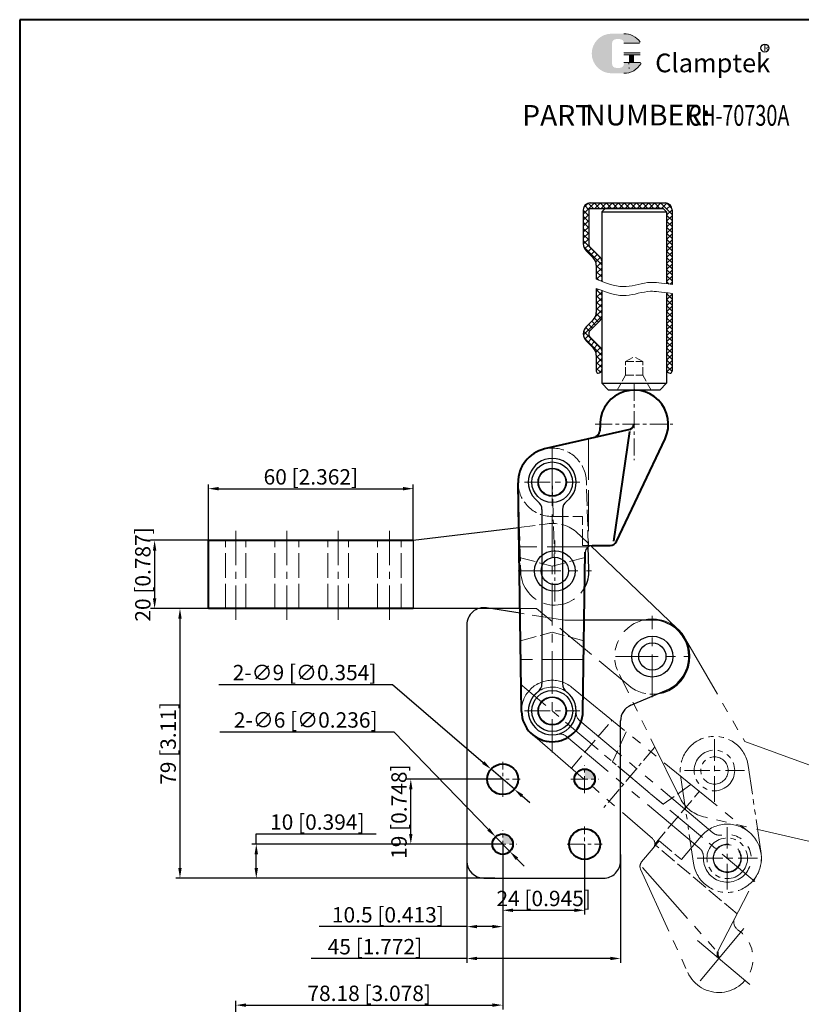
# Model space of a CAD drawing. Units: inches. Extents: x 844 to 1194, y -841 to -396.
# Drawn here: x 844 to 1073, y -685 to -396 of the extents above; entities that cross this region are included whole.
import ezdxf

# ---------------------------------------------------------------- set-up
doc = ezdxf.new("R2010")
doc.units = ezdxf.units.IN
doc.header["$LTSCALE"] = 2
doc.header["$MEASUREMENT"] = 0
doc.header["$PDMODE"] = 3
for name, pattern in [('ACAD_ISO02W100', [15, 12, -3]), ('CENTER', [2, 1.25, -0.25, 0.25, -0.25]), ('CENTERX2', [4, 2.5, -0.5, 0.5, -0.5]), ('PHANTOM', [17.5, 10, -1.5, 1.5, -1.5, 1.5, -1.5])]:
    doc.linetypes.add(name, pattern=pattern)
for name, color, linetype, lineweight in [('1L', 7, 'Continuous', 40), ('2', 5, 'ACAD_ISO02W100', 13), ('3L', 6, 'CENTER', 13), ('4L', 5, 'ACAD_ISO02W100', 13), ('5L', 1, 'Continuous', 13), ('7L', 3, 'Continuous', 30), ('8L', 4, 'PHANTOM', 13), ('图层5', 1, 'Continuous', 13)]:
    doc.layers.add(name, color=color, linetype=linetype, lineweight=lineweight)
doc.layers.add('5', color=1, linetype='Continuous')
doc.styles.add('ROMANS', font='ROMANS', dxfattribs={"width": 0.7})
doc.dimstyles.new('ISO-25', dxfattribs={"dimtxt": 4.5, "dimasz": 3, "dimexe": 1.25, "dimexo": 0, "dimtad": 1, "dimtoh": 1, "dimdsep": 46, "dimtxsty": 'Standard', "dimcen": 3, "dimclrd": 1, "dimclre": 1, "dimclrt": 3, "dimadec": 0, "dimazin": 0, "dimtfac": 1, "dimtmove": 0, "dimatfit": 3, "dimfxl": 0, "dimarcsym": 0})
pattern_1 = [(45, (3414.304880215102, -1347.932947358149), (-0.8838834764831843, 0.8838834764831844), []), (135, (3414.304880215102, -1347.932947358149), (-0.8838834764831844, -0.8838834764831843), [])]

# ---------------------------------------------------------------- blocks, each defined once
blk = doc.blocks.new('*D86')
at = {"color": 1, "lineweight": -2}
for p, q in [((985.1032851701146, -637.6874436776311), (985.1032851701146, -686.1102999252004)), ((906.9200602315013, -727.1887883334282), (906.9200602315013, -683.6102999252004)), ((909.9200602315013, -684.8602999252004), (982.1032851701146, -684.8602999252004))]:
    blk.add_line(p, q, dxfattribs=at)
at = {"color": 1}
for points in [[(909.9200602315013, -684.3602999252004), (909.9200602315013, -685.3602999252004), (906.9200602315013, -684.8602999252004)], [(982.1032851701146, -684.3602999252004), (982.1032851701146, -685.3602999252004), (985.1032851701146, -684.8602999252004)]]:
    blk.add_solid(points, dxfattribs=at)
at = {"layer": 'Defpoints', "color": 0}
for p in [(985.1032851701146, -637.6874436776311), (985.1032851701146, -684.8602999252004), (906.9200602315013, -727.1887883334282)]:
    blk.add_point(p, dxfattribs=at)
at = {"color": 3, "insert": (946.011672700808, -681.9852999252004), "char_height": 4.5, "attachment_point": 5}
blk.add_mtext('78.18 [3.078]', dxfattribs=at)
blk = doc.blocks.new('*D87')
at = {"color": 1, "lineweight": -2}
for p, q in [((974.6032851701133, -642.6874436776319), (974.6032851701133, -672.4459485211684)), ((1019.603285170115, -640.7021803762887), (1019.603285170115, -672.4459485211684)), ((974.6032851701133, -671.1959485211684), (929.0598252637269, -671.1959485211684)), ((1016.603285170115, -671.1959485211684), (977.6032851701133, -671.1959485211684))]:
    blk.add_line(p, q, dxfattribs=at)
at = {"color": 1}
for points in [[(977.6032851701133, -670.6959485211684), (977.6032851701133, -671.6959485211684), (974.6032851701133, -671.1959485211684)], [(1016.603285170115, -670.6959485211684), (1016.603285170115, -671.6959485211684), (1019.603285170115, -671.1959485211684)]]:
    blk.add_solid(points, dxfattribs=at)
at = {"layer": 'Defpoints', "color": 0}
for p in [(974.6032851701133, -642.6874436776319), (1019.603285170115, -640.7021803762887), (1019.603285170115, -671.1959485211684)]:
    blk.add_point(p, dxfattribs=at)
at = {"color": 3, "insert": (947.6848252637269, -668.3209485211684), "char_height": 4.5, "attachment_point": 5}
blk.add_mtext('45 [1.772]', dxfattribs=at)
blk = doc.blocks.new('*D88')
at = {"color": 1, "lineweight": -2}
for p, q in [((974.6032851701133, -637.6874436776312), (974.6032851701133, -663.1075784897313)), ((985.1032851701146, -637.6874436776312), (985.1032851701146, -663.1075784897313)), ((974.6032851701133, -661.8575784897313), (931.3532851701133, -661.8575784897313)), ((982.1032851701146, -661.8575784897313), (977.6032851701133, -661.8575784897313))]:
    blk.add_line(p, q, dxfattribs=at)
at = {"color": 1}
for points in [[(977.6032851701133, -661.3575784897313), (977.6032851701133, -662.3575784897313), (974.6032851701133, -661.8575784897313)], [(982.1032851701146, -661.3575784897313), (982.1032851701146, -662.3575784897313), (985.1032851701146, -661.8575784897313)]]:
    blk.add_solid(points, dxfattribs=at)
at = {"layer": 'Defpoints', "color": 0}
for p in [(974.6032851701133, -637.6874436776312), (985.1032851701146, -637.6874436776312), (974.6032851701133, -661.8575784897313)]:
    blk.add_point(p, dxfattribs=at)
at = {"color": 3, "insert": (951.4782851701133, -658.9825784897313), "char_height": 4.5, "attachment_point": 5}
blk.add_mtext('10.5 [0.413]', dxfattribs=at)
blk = doc.blocks.new('*D89')
at = {"color": 1, "lineweight": -2}
for p, q in [((985.1032851701146, -637.6874436776311), (985.1032851701146, -658.3245101674414)), ((1009.103285170115, -637.6874436776312), (1009.103285170115, -658.3245101674414)), ((988.1032851701146, -657.0745101674414), (1006.103285170115, -657.0745101674414))]:
    blk.add_line(p, q, dxfattribs=at)
at = {"color": 1}
for points in [[(988.1032851701146, -656.5745101674414), (988.1032851701146, -657.5745101674414), (985.1032851701146, -657.0745101674414)], [(1006.103285170115, -656.5745101674414), (1006.103285170115, -657.5745101674414), (1009.103285170115, -657.0745101674414)]]:
    blk.add_solid(points, dxfattribs=at)
at = {"layer": 'Defpoints', "color": 0}
for p in [(985.1032851701146, -637.6874436776311), (1009.103285170115, -637.6874436776312), (1009.103285170115, -657.0745101674414)]:
    blk.add_point(p, dxfattribs=at)
at = {"color": 3, "insert": (997.1032851701146, -654.1995101674414), "char_height": 4.5, "attachment_point": 5}
blk.add_mtext('24 [0.945]', dxfattribs=at)
blk = doc.blocks.new('*D90')
at = {"color": 1, "lineweight": -2}
for p, q in [((912.9408011268083, -637.6874436776311), (912.9408011268083, -634.6874436776311)), ((912.9408011268083, -634.6874436776311), (948.0658011268083, -634.6874436776311)), ((985.1032851701146, -637.6874436776311), (911.6908011268083, -637.6874436776311)), ((912.9408011268083, -644.6874436776318), (912.9408011268083, -640.6874436776311)), ((982.7571744794235, -647.6874436776318), (911.6908011268083, -647.6874436776318))]:
    blk.add_line(p, q, dxfattribs=at)
at = {"color": 1}
for points in [[(912.4408011268083, -640.6874436776311), (913.4408011268083, -640.6874436776311), (912.9408011268083, -637.6874436776311)], [(912.4408011268083, -644.6874436776318), (913.4408011268083, -644.6874436776318), (912.9408011268083, -647.6874436776318)]]:
    blk.add_solid(points, dxfattribs=at)
at = {"layer": 'Defpoints', "color": 0}
for p in [(985.1032851701146, -637.6874436776311), (912.9408011268083, -647.6874436776318), (982.7571744794235, -647.6874436776318)]:
    blk.add_point(p, dxfattribs=at)
at = {"color": 3, "insert": (930.8158011268084, -631.812443677631), "char_height": 4.5, "attachment_point": 5}
blk.add_mtext('10 [0.394]', dxfattribs=at)
blk = doc.blocks.new('*D91')
at = {"color": 1, "lineweight": -2}
for p, q in [((985.1032851701149, -618.6874436776312), (956.9424581003788, -618.6874436776312)), ((958.1924581003788, -634.6874436776311), (958.1924581003788, -621.6874436776312)), ((985.1032851701146, -637.6874436776311), (956.9424581003788, -637.6874436776311))]:
    blk.add_line(p, q, dxfattribs=at)
at = {"color": 1}
for points in [[(957.6924581003788, -621.6874436776312), (958.6924581003788, -621.6874436776312), (958.1924581003788, -618.6874436776312)], [(957.6924581003788, -634.6874436776311), (958.6924581003788, -634.6874436776311), (958.1924581003788, -637.6874436776311)]]:
    blk.add_solid(points, dxfattribs=at)
at = {"layer": 'Defpoints', "color": 0}
for p in [(958.1924581003788, -618.6874436776312), (985.1032851701149, -618.6874436776312), (985.1032851701146, -637.6874436776311)]:
    blk.add_point(p, dxfattribs=at)
at = {"color": 3, "insert": (955.3174581003789, -628.187443677631), "char_height": 4.5, "attachment_point": 5, "rotation": 90}
blk.add_mtext('19 [0.748]', dxfattribs=at)
blk = doc.blocks.new('*D92')
at = {"color": 1, "lineweight": -2}
for p, q in [((902.3005960028947, -604.779326022001), (953.1755960028948, -604.7793260219859)), ((953.1755960028948, -604.7793260219859), (980.9252781367234, -633.3811393190272)), ((987.1922886868101, -639.8405958569331), (983.014281653419, -635.5342914983291)), ((989.2812922035058, -641.9937480362352), (991.3702957202015, -644.1469002155372))]:
    blk.add_line(p, q, dxfattribs=at)
at = {"color": 1}
for points in [[(981.2841368332737, -633.0329720662445), (980.5664194401729, -633.7293065718097), (983.014281653419, -635.5342914983291)], [(989.6401509000561, -641.6455807834525), (988.9224335069555, -642.3419152890177), (987.1922886868101, -639.8405958569331)]]:
    blk.add_solid(points, dxfattribs=at)
at = {"layer": 'Defpoints', "color": 0}
for p in [(983.014281653419, -635.5342914983291), (987.1922886868101, -639.8405958569331)]:
    blk.add_point(p, dxfattribs=at)
at = {"color": 3, "insert": (927.4255960028948, -601.9043260219935), "char_height": 4.5, "attachment_point": 5}
blk.add_mtext('2-∅6 [∅0.236]', dxfattribs=at)
blk = doc.blocks.new('*D93')
at = {"color": 1, "lineweight": -2}
for p, q in [((901.9581628443963, -590.8920737756023), (952.8331628443963, -590.8920737756027)), ((952.8331628443963, -590.8920737756027), (979.42064690725, -613.792791251419)), ((988.5128681278333, -621.6242351333584), (981.6937022123959, -615.7506522219039)), ((990.7859234329791, -623.5820961038434), (993.058978738125, -625.5399570743282))]:
    blk.add_line(p, q, dxfattribs=at)
at = {"color": 1}
for points in [[(979.7469570689975, -613.4139487005614), (979.0943367455026, -614.1716338022767), (981.6937022123959, -615.7506522219039)], [(991.1122335947266, -623.2032535529856), (990.4596132712317, -623.960938654701), (988.5128681278333, -621.6242351333584)]]:
    blk.add_solid(points, dxfattribs=at)
at = {"layer": 'Defpoints', "color": 0}
for p in [(981.6937022123959, -615.7506522219039), (988.5128681278333, -621.6242351333584)]:
    blk.add_point(p, dxfattribs=at)
at = {"color": 3, "insert": (927.0831628443963, -588.0170737756025), "char_height": 4.5, "attachment_point": 5}
blk.add_mtext('2-∅9 [∅0.354]', dxfattribs=at)
blk = doc.blocks.new('*D94')
at = {"color": 1, "lineweight": -2}
for p, q in [((898.9200602315017, -568.6874436776313), (889.353128525294, -568.6874436776313)), ((890.603128525294, -571.6874436776313), (890.603128525294, -644.6874436776318)), ((982.7571744794235, -647.6874436776318), (889.353128525294, -647.6874436776318))]:
    blk.add_line(p, q, dxfattribs=at)
at = {"color": 1}
for points in [[(890.103128525294, -571.6874436776313), (891.103128525294, -571.6874436776313), (890.603128525294, -568.6874436776313)], [(890.103128525294, -644.6874436776318), (891.103128525294, -644.6874436776318), (890.603128525294, -647.6874436776318)]]:
    blk.add_solid(points, dxfattribs=at)
at = {"layer": 'Defpoints', "color": 0}
for p in [(898.9200602315017, -568.6874436776313), (890.603128525294, -647.6874436776318), (982.7571744794235, -647.6874436776318)]:
    blk.add_point(p, dxfattribs=at)
at = {"color": 3, "insert": (887.7281285252941, -608.1874436776313), "char_height": 4.5, "attachment_point": 5, "rotation": 90}
blk.add_mtext('79 [3.11]', dxfattribs=at)
blk = doc.blocks.new('*D96')
at = {"color": 1, "lineweight": -2}
for p, q in [((898.9200602315017, -548.6874436776314), (881.9256161992765, -548.6874436776314)), ((883.1756161992765, -551.6874436776314), (883.1756161992765, -565.6874436776313)), ((898.9200602315017, -568.6874436776313), (881.9256161992765, -568.6874436776313))]:
    blk.add_line(p, q, dxfattribs=at)
at = {"color": 1}
for points in [[(882.6756161992765, -551.6874436776314), (883.6756161992765, -551.6874436776314), (883.1756161992765, -548.6874436776314)], [(882.6756161992765, -565.6874436776313), (883.6756161992765, -565.6874436776313), (883.1756161992765, -568.6874436776313)]]:
    blk.add_solid(points, dxfattribs=at)
at = {"layer": 'Defpoints', "color": 0}
for p in [(898.9200602315017, -548.6874436776314), (883.1756161992765, -568.6874436776313), (898.9200602315017, -568.6874436776313)]:
    blk.add_point(p, dxfattribs=at)
at = {"color": 3, "insert": (880.3006161992766, -558.6874436776311), "char_height": 4.5, "attachment_point": 5, "rotation": 90}
blk.add_mtext('20 [0.787]', dxfattribs=at)
blk = doc.blocks.new('*D97')
at = {"color": 1, "lineweight": -2}
for p, q in [((898.9200602315017, -548.6874436776313), (898.9200602315017, -532.3146268990658)), ((901.9200602315017, -533.5646268990658), (955.9200602315017, -533.5646268990658)), ((958.9200602315017, -548.6874436776313), (958.9200602315017, -532.3146268990658))]:
    blk.add_line(p, q, dxfattribs=at)
at = {"color": 1}
for points in [[(901.9200602315017, -533.0646268990658), (901.9200602315017, -534.0646268990658), (898.9200602315017, -533.5646268990658)], [(955.9200602315017, -533.0646268990658), (955.9200602315017, -534.0646268990658), (958.9200602315017, -533.5646268990658)]]:
    blk.add_solid(points, dxfattribs=at)
at = {"layer": 'Defpoints', "color": 0}
for p in [(958.9200602315017, -533.5646268990658), (898.9200602315017, -548.6874436776313), (958.9200602315017, -548.6874436776313)]:
    blk.add_point(p, dxfattribs=at)
at = {"color": 3, "insert": (928.9200602315017, -530.6896268990658), "char_height": 4.5, "attachment_point": 5}
blk.add_mtext('60 [2.362]', dxfattribs=at)

msp = doc.modelspace()

# ---------------------------------------------------------------- hatches: boundary and pattern name
h = msp.add_hatch()
h.set_pattern_fill('ANSI31', color=6, scale=0.01, style=0)
h.set_pattern_definition([(45, (1457.966452717389, -1575.325511956004), (-0.0008838834764831843, 0.0008838834764831845), [])])
h.paths.add_polyline_path([(985.1032851701146, -634.6874436776312), (985.1032851701146, -637.6874436776312), (988.1032851701146, -637.6874436776312, 0.4142135623730951)])
h.paths.add_polyline_path([(1009.103285170115, -615.687443677631), (1009.103285170115, -618.687443677631), (1012.103285170115, -618.687443677631, 0.4142135623730951)])
at = {"layer": '5L', "linetype": 'Continuous', "ltscale": 0.5}
h = msp.add_hatch(color=256, dxfattribs=at)
edge = h.paths.add_edge_path()
edge.add_arc((1018.321251662552, -403.080794763876), 1.20160672685224, 90.00000000003467, 180, ccw=False)
edge.add_line((1018.321251662552, -401.8791880370229), (1019.402697716721, -401.8791880370229))
edge.add_arc((1019.402697716725, -403.080794763876), 1.201606726852004, -3.467448550509289e-11, 90.00000000003467, ccw=False)
edge.add_line((1020.604304443578, -403.080794763876), (1025.203239073299, -403.0807947638756))
edge.add_arc((1025.203239073298, -402.880526976067), 0.2002677878087049, 270, 394.8441938451077)
edge.add_arc((1020.601116308954, -406.0843528982384), 5.807765846452279, 34.84419384513769, 90.72009890606596)
edge.add_line((1020.528125666906, -400.2770457345524), (1016.915448809439, -400.2770457345524))
edge.add_arc((1016.988439451493, -406.0843528982384), 5.807765846452047, 90.72009890615942, 270)
edge.add_line((1016.988439451493, -411.8921187446899), (1020.336839846318, -411.8921187446899))
edge.add_ellipse((1020.33683984635, -406.0843528982384), major_axis=(15.22035187346054, 0), ratio=0.3815789473684213, start_angle=270, end_angle=270.72009890612)
edge.add_arc((1020.601116308954, -406.0843528982384), 5.807765846452334, 269.2799010938838, 330.0000053565856)
edge.add_arc((1025.457352079411, -408.8881019275599), 0.2002677878087269, 330.0001553408997, 450)
edge.add_line((1025.457352079411, -408.6878341397506), (1020.604304443575, -408.6878341397502))
edge.add_line((1020.604304443578, -408.6878341397506), (1020.604304443578, -409.0883697153686))
edge.add_arc((1019.402697716725, -409.088369715369), 1.201606726852149, -90, 0, ccw=False)
edge.add_line((1019.402697716725, -410.2899764422221), (1018.321251662559, -410.2899764422221))
edge.add_arc((1018.321251662557, -409.088369715369), 1.201606726852085, 180.0000000000087, 270, ccw=False)
edge.add_line((1017.119644935702, -409.088369715369), (1017.119644935702, -403.0807947638753))
at = {"layer": '5L', "ltscale": 0.5}
for points in [[(1025.403506861104, -405.8840851104293), (1020.604304443578, -405.8840851104293), (1020.604304443578, -406.4848884738564), (1025.403506861104, -406.4848884738564)], [(1025.403506861104, -405.8840851104293), (1020.604304443578, -405.8840851104293), (1020.604304443578, -406.4848884738564), (1025.403506861104, -406.4848884738564)], [(1023.444494785517, -406.4848884738564), (1022.242888058665, -406.4848884738564), (1022.242888058665, -408.6878341397506), (1023.44449478552, -408.6878341397506)], [(1023.444494785517, -406.4848884738564), (1022.242888058665, -406.4848884738564), (1022.242888058665, -408.6878341397506), (1023.44449478552, -408.6878341397506)]]:
    msp.add_hatch(color=256, dxfattribs=at).paths.add_polyline_path(points)
at = {"layer": '图层5'}
h = msp.add_hatch(dxfattribs=at)
h.set_pattern_fill('ANSI37', color=256, scale=10, style=0)
h.set_pattern_definition(pattern_1)
edge = h.paths.add_edge_path()
edge.add_arc((1012.703285170112, -466.7767360059228), 1.400000000000575, 7.444315414439706e-11, 45.42236066300771)
edge.add_line((1013.685910336887, -465.7795159792371), (1010.72066000333, -462.8576637043401))
edge.add_arc((1011.70328517011, -461.8604436776608), 1.399999999999375, 179.9999999998139, 225.4223606626923, ccw=False)
edge.add_line((1010.303285170112, -461.8604436776562), (1010.303285170112, -451.8604436776608))
edge.add_arc((1010.70328517011, -451.8604436776608), 0.3999999999996292, 90, 180, ccw=False)
edge.add_line((1010.70328517011, -451.4604436776611), (1023.603285170112, -451.4604436776611))
edge.add_line((1023.603285170112, -451.4604436776611), (1023.603285170112, -449.8604436776608))
edge.add_line((1023.603285170112, -449.8604436776608), (1010.70328517011, -449.8604436776608))
edge.add_arc((1010.70328517011, -451.8604436776608), 1.999999999999965, 90, 180)
edge.add_line((1008.70328517011, -451.8604436776608), (1008.70328517011, -461.8604436776562))
edge.add_arc((1011.703285170112, -461.8604436776608), 3.000000000000281, 179.9999999999131, 225.4223606628025)
edge.add_line((1009.59765981273, -463.9973437348366), (1011.608910527485, -465.9791586965606))
edge.add_arc((1009.503285170111, -468.1160587537419), 2.999999999999888, 0, 45.422360662974484, ccw=False)
edge.add_line((1012.503285170111, -468.1160587537419), (1012.503285170111, -472.1675996368007))
edge.add_spline(control_points=[(1012.503285170111, -472.1675996368007), (1013.067383710759, -472.404514308338), (1013.599140184194, -472.6215198402282), (1014.103285170112, -472.8190151196544)], knot_values=[3.513250507065202, 3.513250507065202, 3.513250507065202, 3.513250507065202, 4.565857587493757, 4.565857587493757, 4.565857587493757, 4.565857587493757], degree=3, periodic=0)
edge.add_line((1014.103285170112, -472.8190151196544), (1014.103285170112, -472.1037360059239))
edge.add_line((1014.103285170112, -472.1037360059239), (1014.103285170112, -466.776736005921))
edge = h.paths.add_edge_path()
edge.add_arc((1032.70328517011, -451.8604436776617), 2.000000000000044, 0, 90)
edge.add_line((1032.70328517011, -449.8604436776617), (1023.603285170112, -449.8604436776608))
edge.add_line((1023.603285170112, -449.8604436776608), (1023.603285170112, -451.4604436776611))
edge.add_line((1023.603285170112, -451.4604436776611), (1032.70328517011, -451.4604436776611))
edge.add_arc((1032.703285170114, -451.8604436776608), 0.3999999999996449, 0, 90.00000000026063, ccw=False)
edge.add_line((1033.103285170112, -451.8604436776608), (1033.103285170112, -473.5452806455772))
edge.add_spline(control_points=[(1033.103285170115, -473.5452806455772), (1033.585363969016, -473.6052612048228), (1034.115332297397, -473.6700326965305), (1034.703285170114, -473.738510068972)], knot_values=[21.84562113911149, 21.84562113911149, 21.84562113911149, 21.84562113911149, 22.62136922575243, 22.62136922575243, 22.62136922575243, 22.62136922575243], degree=3, periodic=0)
edge.add_line((1034.703285170112, -473.738510068972), (1034.70328517011, -451.8604436776617))
h = msp.add_hatch(dxfattribs=at)
h.set_pattern_fill('ANSI37', color=256, scale=10, style=0)
h.set_pattern_definition(pattern_1)
edge = h.paths.add_edge_path()
edge.add_arc((1012.703285170112, -493.1037360059221), 1.39999999999939, 0, 45.42236066295546)
edge.add_line((1013.685910336887, -492.1065159792382), (1010.720660003337, -489.1846637043449))
edge.add_arc((1011.703285170114, -488.187443677661), 1.399999999999849, 134.577639337071, 225.4223606629289, ccw=False)
edge.add_line((1010.720660003337, -487.1902236509771), (1013.685910336888, -484.2683713760838))
edge.add_arc((1012.703285170114, -483.2711513493999), 1.399999999999852, 314.577639337071, 360.0000000000745)
edge.add_line((1014.103285170112, -483.2711513493981), (1014.103285170112, -475.5112444076025))
edge.add_spline(control_points=[(1014.103285170112, -475.5112444076025), (1013.599140184195, -475.3264419378332), (1013.067383710759, -475.124242673843), (1012.503285170113, -474.9045996368008)], knot_values=[3.513250507065201, 3.513250507065201, 3.513250507065201, 3.513250507065201, 4.565857587492218, 4.565857587492218, 4.565857587492218, 4.565857587492218], degree=3, periodic=0)
edge.add_line((1012.503285170113, -474.9045996368008), (1012.503285170113, -481.931828601579))
edge.add_arc((1009.503285170113, -481.9318286015799), 2.999999999999671, -45.42236066291309, 1.7280399333685637e-11, ccw=False)
edge.add_line((1011.60891052749, -484.0687286587594), (1009.597659812737, -486.0505436204816))
edge.add_arc((1011.703285170114, -488.1874436776619), 2.999999999999949, 134.5776393370623, 225.4223606629255)
edge.add_line((1009.597659812737, -490.3243437348414), (1011.608910527488, -492.3061586965599))
edge.add_arc((1009.503285170113, -494.4430587537403), 3.00000000000006, -1.7394086171407253e-11, 45.422360662949984, ccw=False)
edge.add_line((1012.503285170113, -494.4430587537412), (1012.503285170113, -499.1874436776601))
edge.add_arc((1013.003285170113, -499.1874436776601), 0.4999999999999806, 180, 274.7507841083848)
edge.add_arc((1013.103285170112, -498.6874436776592), 0.9999999999999822, 266.6411696521131, 360)
edge.add_line((1014.103285170112, -498.6874436776592), (1014.103285170112, -493.1037360059221))
edge = h.paths.add_edge_path()
edge.add_spline(control_points=[(1034.703285170114, -476.343644841891), (1034.114972986456, -476.2766803906801), (1033.585000155587, -476.2133569243327), (1033.103285170112, -476.1547069716211)], knot_values=[21.81719790446909, 21.81719790446909, 21.81719790446909, 21.81719790446909, 22.58022147307798, 22.58022147307798, 22.58022147307798, 22.58022147307798], degree=3, periodic=0)
edge.add_line((1033.103285170112, -476.1547069716211), (1033.103285170112, -498.6874436776592))
edge.add_arc((1034.103285170113, -498.6874436776592), 0.9999999999999822, 180, 273.3588303479389)
edge.add_arc((1034.203285170114, -499.1874436776601), 0.4999999999999806, 265.2492158915114, 360)
edge.add_line((1034.703285170114, -499.1874436776601), (1034.703285170112, -476.343644841891))

# ---------------------------------------------------------------- linework, layer by layer
for p, q in [((1010.70328517011, -449.8604436776608), (1032.70328517011, -449.8604436776617)), ((1008.70328517011, -451.8604436776608), (1008.70328517011, -461.8604436776562)), ((1010.303285170112, -451.8604436776608), (1010.303285170112, -461.8604436776562)), ((1010.70328517011, -451.4604436776611), (1032.103285170119, -451.4604436776611)), ((1014.103285170112, -452.4604436776575), (1015.103285170112, -451.4604436776575)), ((1014.103285170112, -452.4604436776575), (1033.103285170115, -452.4604436776575)), ((1014.103285170112, -452.4604436776575), (1014.103285170112, -472.8190151196535)), ((1032.103285170115, -451.4604436776575), (1015.103285170112, -451.4604436776575)), ((1015.50601555225, -451.4604436776611), (1031.700554787977, -451.4604436776611)), ((1031.700554787978, -451.4604436776611), (1015.506015552245, -451.4604436776611)), ((1015.506015552245, -451.4604436776611), (1031.700554787984, -451.4604436776611)), ((1032.103285170115, -451.4604436776575), (1033.103285170115, -452.4604436776575)), ((1033.103285170115, -452.4604436776575), (1033.103285170113, -473.5452806455781)), ((1034.70328517011, -451.8604436776617), (1034.703285170112, -473.738510068972)), ((1011.608910527487, -465.9791586965606), (1009.59765981273, -463.9973437348366)), ((1013.685910336887, -465.7795159792362), (1010.72066000333, -462.8576637043401)), ((1012.503285170111, -468.116058753741), (1012.503285170111, -472.1675996368007)), ((1012.503285170113, -474.9045996368008), (1012.503285170113, -481.931828601579)), ((1014.103285170112, -475.4896866348248), (1014.103285170112, -502.6874436776583)), ((1014.103285170112, -475.5112444076025), (1014.103285170114, -488.2711513493999)), ((1033.103285170113, -476.4458006206845), (1033.103285170112, -502.6874436776583)), ((1034.703285170112, -476.343644841891), (1034.703285170114, -499.1874436776601)), ((1011.60891052749, -484.0687286587585), (1009.597659812737, -486.0505436204816)), ((1013.685910336888, -484.2683713760838), (1010.720660003337, -487.1902236509771)), ((1011.608910527488, -492.3061586965599), (1009.597659812737, -490.3243437348414)), ((1013.685910336887, -492.1065159792382), (1010.720660003337, -489.1846637043449)), ((1012.503285170113, -494.4430587537403), (1012.503285170113, -499.1874436776601)), ((1013.003285170113, -499.6874436776601), (1013.103285170112, -499.6874436776592)), ((1034.103285170115, -499.6874436776592), (1034.203285170114, -499.6874436776601)), ((1014.103285170112, -502.6874436776583), (1033.103285170112, -502.6874436776592)), ((1014.103285170112, -502.6874436776583), (1016.103285170112, -504.6874436776583)), ((1031.103285170112, -504.6874436776583), (1016.103285170112, -504.6874436776583)), ((1031.103285170112, -504.6874436776583), (1033.103285170112, -502.6874436776592)), ((996.6032851701126, -539.6874436776583), (996.6032851701126, -590.6874436776583)), ((1002.603285170112, -539.6874436776583), (1002.603285170112, -590.6874436776583)), ((958.9200602315017, -548.6874436776312), (989.7995189719298, -544.90827490871)), ((958.9200602315017, -548.6874436776312), (958.9200602315017, -568.6874436776312)), ((1010.370206117517, -557.3793375999147), (1010.167167551712, -550.5382558690123)), ((1010.860501952499, -550.2360199563716), (1036.178636144909, -574.4822712227264)), ((978.0224000959437, -568.6874436776313), (958.9200602315017, -568.6874436776312)), ((990.1742773036575, -570.0142862747128), (980.3794743400744, -568.4915591186249)), ((990.1544714766427, -568.6874436776313), (981.6394838246405, -568.6874436776313)), ((974.6032851701133, -573.3909447456466), (974.6032851701133, -642.6874436776319)), ((1028.920060231502, -572.0474436776316), (1009.001944023124, -572.0474436776323)), ((1022.662794829963, -597.001370011208), (1033.072709559423, -592.6087571580614)), ((1019.603285170115, -642.6874436776311), (1019.603285170115, -601.6094604226231)), ((979.6032851701133, -647.6874436776319), (1014.603285170115, -647.687443677631))]:
    msp.add_line(p, q)
for centre, radius in [((999.6032851701133, -531.6874436776583), 5.95), ((999.6032851701126, -531.6874436776583), 4.15), ((999.6032851701135, -531.6874436776583), 4), ((1000.374607516326, -557.6760000407622), 5.95), ((1000.367646296376, -557.6723632494999), 4), ((1028.920060231502, -582.7474436776312), 6), ((1028.920060231503, -582.7474436776312), 4), ((1028.920060231502, -582.7474436776314), 4), ((1028.920060231502, -582.7474436776314), 4), ((999.6032851701133, -598.6874436776565), 6)]:
    msp.add_circle(centre, radius)
at = {"linetype": 'ByBlock'}
for centre, radius in [((999.6032851701137, -598.6874436776569), 4.15), ((999.6032851701135, -598.6874436776565), 4.15), ((999.6032851701137, -598.6874436776569), 4), ((999.6032851701135, -598.6874436776565), 4)]:
    msp.add_circle(centre, radius, dxfattribs=at)
for centre, radius, start, end in [((1010.703285170112, -451.8604436776608), 2, 90, 180), ((1032.703285170112, -451.8604436776617), 2, 0, 90), ((1010.703285170112, -451.8604436776608), 0.3999999999999999, 90, 180), ((1011.703285170107, -461.8604436776562), 3, 180, 225.422360662987), ((1011.703285170107, -461.8604436776562), 1.4, 180, 225.422360662987), ((1009.503285170111, -468.116058753741), 3, 0, 45.42236066298696), ((1012.703285170112, -466.776736005921), 1.4, 0, 45.42236066298696), ((1009.503285170113, -481.931828601579), 3, 314.5776393371422, 0), ((1012.703285170114, -483.2711513493999), 1.4, 314.5776393371422, 0), ((1011.703285170114, -488.187443677661), 3, 134.5776393371421, 225.422360662987), ((1011.703285170114, -488.187443677661), 1.4, 134.5776393371421, 225.422360662987), ((1009.503285170113, -494.4430587537403), 3, 0, 45.42236066298696), ((1012.703285170114, -493.1037360059221), 1.4, 0, 45.42236066298696), ((1013.103285170112, -498.6874436776592), 1, 270, 0), ((1034.103285170115, -498.6874436776592), 1, 180, 270), ((1013.003285170113, -499.1874436776601), 0.5, 180, 270), ((1034.203285170114, -499.1874436776601), 0.5, 270, 0), ((999.6032851701135, -531.6874436776583), 7, 306.8698976458573, 233.1301023541427), ((993.6032851701135, -539.6874436776583), 3, 0, 53.13010235414263), ((1005.603285170114, -539.6874436776583), 3, 126.8698976458574, 180), ((1011.298617759107, -552.1874436776583), 2, 90, 179.1448073583293), ((1000.374607516323, -557.6760000407648), 9.99999999999995, 331.2842403901042, 1.699999999994391), ((979.6032851701132, -573.4309447456471), 4.999999999999913, 81.06940989957485, 179.9999999999935), ((1028.920060231501, -582.7474436776315), 10.70000000000008, 292.8362072955672, 89.99999999999635), ((1028.920060231503, -582.7474436776312), 10.99999999999981, 279.4659351643745, 48.71000000000036), ((993.6032851701135, -590.6874436776565), 3, 306.8698976458573, 0), ((1005.603285170114, -590.6874436776565), 3, 180, 233.1301023541427), ((999.6032851701135, -598.6874436776565), 7, 126.8698976458574, 53.13010235414263), ((1024.603285170114, -601.6094604226224), 4.999999999998749, 112.8362072955738, 180.0000000000078), ((979.6032851701133, -642.6874436776319), 5, 180, 270), ((1014.603285170115, -642.6874436776311), 4.999999999999886, 269.9999999999987, 1.297666310037115e-12)]:
    msp.add_arc(centre, radius, start, end)
at = {"layer": '1L', "linetype": 'ByBlock'}
for p, q in [((1193.643397704234, -396.1779078821129), (843.6668089304231, -396.1779078821131)), ((843.6668089304231, -396.1779078821131), (843.6668089304229, -816.6986108095684)), ((843.666808930423, -423.3225513124734), (843.6668089304229, -840.6923065930998))]:
    msp.add_line(p, q, dxfattribs=at)
at = {"layer": '1L'}
for p, q in [((1022.368955905328, -516.2176335535427), (997.3719502220425, -521.9395647109535)), ((1017.643337778189, -548.98545534945), (1022.371728764949, -516.8436424287751)), ((1018.381310840376, -549.0442472054532), (1032.639168794251, -518.9714613166292)), ((990.6042876763819, -598.8217720358665), (989.604399065967, -531.8366974090007)), ((898.9200602315017, -568.6874436776312), (898.9200602315017, -548.6874436776312)), ((898.9200602315017, -548.6874436776312), (958.9200602315017, -548.6874436776312)), ((1011.298617759107, -550.1874436776583), (1016.574134115547, -550.1874436776592)), ((1008.602282663842, -598.8217720358665), (1009.298840538277, -552.1575929313898)), ((958.9200602315017, -568.6874436776312), (898.9200602315017, -568.6874436776312))]:
    msp.add_line(p, q, dxfattribs=at)
for centre, radius in [((985.1032851701146, -618.6874436776312), 4.5), ((1009.103285170115, -618.687443677631), 3), ((1009.103285170115, -637.6874436776312), 4.5), ((985.1032851701146, -637.6874436776312), 3)]:
    msp.add_circle(centre, radius, dxfattribs=at)
for centre, radius, start, end in [((1023.603285170112, -514.6874436776583), 10, 334.6338252483668, 185.549012012284), ((1010.664205175743, -515.9445072795828), 3, 299.2917788173966, 5.549012012284049), ((1020.780013410062, -513.6729799923017), 3, 301.981640810695, 340.2355201757006), ((999.6032851701135, -531.6874436776583), 10, 102.8931451813273, 180.8551926416707), ((1016.574134115547, -548.1874436776583), 2, 270, 334.6338252483668), ((999.6032851701135, -598.6874436776565), 9, 180.8551926416707, 359.1448073583293), ((1050.992236770258, -669.6458012410557), 3, 171.8816408106987, 210.1355201757027)]:
    msp.add_arc(centre, radius, start, end, dxfattribs=at)
at = {"layer": '2', "ltscale": 0.1}
for p, q in [((1021.103285170114, -496.3573166587361), (1023.603285170112, -494.9139409857638)), ((1026.103285170115, -496.3573166587324), (1023.603285170112, -494.9139409857584)), ((1021.10328517011, -496.3573166587361), (1026.10328517011, -496.3573166587342)), ((1021.103285170114, -500.3573166587361), (1021.103285170112, -496.3573166587361)), ((1026.103285170112, -500.3573166587342), (1026.10328517011, -496.3573166587342)), ((1018.603285170114, -504.6874436776583), (1021.103285170114, -500.3573166587361)), ((1021.103285170112, -500.3573166587361), (1026.103285170112, -500.3573166587342)), ((1028.603285170113, -504.6874436776583), (1026.103285170113, -500.3573166587342))]:
    msp.add_line(p, q, dxfattribs=at)
at = {"layer": '2', "ltscale": 0.2}
for p, q in [((989.9313758758914, -553.7417034125623), (999.6032851701126, -556.2493212741496)), ((1009.275194464334, -553.7417034125623), (999.6032851701128, -556.2493212741496)), ((990.2962803563647, -578.1875802848557), (999.6032851701126, -575.625566081167)), ((1008.910289983861, -578.1875802848543), (999.6032851701126, -575.625566081167)), ((1021.27893111801, -604.772762935353), (1017.24380888903, -613.5421439842199)), ((1032.065113211353, -626.0228411204611), (1017.24380888903, -613.5421439842199)), ((1040.213149100323, -620.2398066326294), (1032.065113211353, -626.0228411204611))]:
    msp.add_line(p, q, dxfattribs=at)
at = {"layer": '3L', "ltscale": 5}
for p, q in [((999.6032851701126, -521.1314600075497), (999.6032851701126, -610.8271533571973)), ((989.6292042713452, -557.6760000407625), (1011.120010761304, -557.6760000407625)), ((1028.920060231503, -594.6744073986497), (1028.920060231503, -570.8204799566128)), ((1018.174656986522, -582.7474436776314), (1039.665463476481, -582.7474436776314)), ((1058.927516848659, -648.6430853889605), (990.3173614352969, -590.867969814621))]:
    msp.add_line(p, q, dxfattribs=at)
at = {"layer": '3L', "ltscale": 2}
for p, q in [((999.6032851701135, -535.7421886776582), (999.6032851701135, -527.6326986776581)), ((1000.367646296376, -557.6723632494999), (999.6032851701133, -531.6874436776583)), ((985.1032851701146, -623.7969336776313), (985.1032851701146, -613.5779536776312)), ((1009.103285170115, -622.7421886776311), (1009.103285170115, -614.6326986776311)), ((1005.048540170115, -618.687443677631), (1013.158030170115, -618.687443677631)), ((985.1032851701146, -641.7421886776311), (985.1032851701146, -633.6326986776311)), ((1009.103285170115, -642.7969336776313), (1009.103285170115, -632.5779536776312)), ((981.0485401701147, -637.6874436776312), (989.1580301701146, -637.6874436776312)), ((1003.993795170115, -637.6874436776312), (1014.212775170115, -637.6874436776312))]:
    msp.add_line(p, q, dxfattribs=at)
at = {"layer": '3L', "ltscale": 3}
for p, q in [((991.4937951701128, -531.6874436776312), (1007.687780566892, -531.6874436776312)), ((991.493795170113, -598.6874436776301), (1007.687780566893, -598.6874436776301)), ((1047.116173559767, -625.2719391943043), (1047.116173559767, -606.9433036679546)), ((1038.298675292142, -616.1076214311289), (1055.933671827388, -616.1076214311289)), ((1050.853019031649, -651.0080446348435), (1050.853019031649, -632.6794091084938)), ((1042.035520764025, -641.8437268716681), (1059.670517299271, -641.8437268716681))]:
    msp.add_line(p, q, dxfattribs=at)
at = {"layer": '3L', "ltscale": 4}
for p, q in [((906.9200602315017, -571.9424836776321), (906.9200602315017, -544.796483677632)), ((921.9200602315017, -571.9424836776321), (921.9200602315017, -544.796483677632)), ((936.9200602315017, -571.9424836776321), (936.9200602315017, -544.796483677632)), ((951.9200602315017, -571.9424836776321), (951.9200602315017, -544.796483677632))]:
    msp.add_line(p, q, dxfattribs=at)
at = {"layer": '3L', "linetype": 'CENTERX2', "lineweight": 9}
for p, q in [((1000.367646296376, -566.6108451100091), (1000.367646296376, -548.7338813889905)), ((979.9937951701148, -618.6874436776312), (990.2127751701149, -618.6874436776312))]:
    msp.add_line(p, q, dxfattribs=at)
at = {"layer": '4L', "linetype": 'CENTERX2', "lineweight": 9}
for p, q in [((1023.603285170112, -502.82579388995), (1023.603285170112, -525.2387938899504)), ((1012.170353584003, -514.6874436776583), (1034.917353584004, -514.6874436776583)), ((1011.298617759107, -550.1874436776583), (1008.517498205324, -550.1874436776583)), ((1029.519961759821, -609.4060104890326), (1014.469536741663, -627.2789647751098)), ((1029.168733036167, -638.8734499092631), (1030.960117857951, -636.7461120440615))]:
    msp.add_line(p, q, dxfattribs=at)
at = {"layer": '4L', "linetype": 'ACAD_ISO02W100', "lineweight": 9, "ltscale": 0.5}
for p, q in [((1010.203285170114, -519.002412311151), (1010.20328517011, -550.1874436776574)), ((1010.119923534842, -550.5716838175052), (989.8840568797483, -550.5716838175052)), ((1022.579399998746, -591.736104746596), (994.9642851701145, -568.6874436776314)), ((1008.829921277406, -583.5716838175052), (990.376649062821, -583.5716838175052))]:
    msp.add_line(p, q, dxfattribs=at)
at = {"layer": '4L', "linetype": 'ACAD_ISO02W100', "lineweight": 9, "ltscale": 0.2}
for p, q in [((989.60768656892, -531.9841061185235), (990.3790089151288, -557.972662481615)), ((1010.167167551712, -550.5382558690123), (1009.598883771308, -531.3907812368215)), ((999.6032851701117, -541.6874436776565), (1008.517498205324, -541.6874436776565)), ((1008.517498205324, -550.1874436776583), (1008.517498205324, -541.6874436776565)), ((989.7995189719298, -544.9082749087099), (997.5457077807185, -543.9602610503576)), ((1006.561750023971, -546.1192624339284), (1010.860501952499, -550.2360199563716)), ((1005.22255903837, -615.481513202334), (1017.108747718204, -601.3662103684245)), ((1029.634044332219, -637.7243433184054), (1042.668444213465, -622.2454958477928)), ((1030.960117857951, -636.7461120440615), (1037.461949765759, -642.2211628970343)), ((1053.728360519739, -658.1226221688361), (1029.874262639189, -638.0356065708166))]:
    msp.add_line(p, q, dxfattribs=at)
at = {"layer": '4L', "ltscale": 0.3}
for p, q in [((903.9200602315017, -568.6874436776312), (903.9200602315017, -548.6874436776312)), ((909.9200602315017, -568.6874436776312), (909.9200602315017, -548.6874436776312)), ((918.4200602315017, -568.6874436776312), (918.4200602315017, -548.6874436776312)), ((925.4200602315017, -568.6874436776312), (925.4200602315017, -548.6874436776312)), ((933.9200602315017, -568.6874436776312), (933.9200602315017, -548.6874436776312)), ((939.9200602315017, -568.6874436776312), (939.9200602315017, -548.6874436776312)), ((948.4200602315017, -568.6874436776312), (948.4200602315017, -548.6874436776312)), ((955.4200602315017, -568.6874436776312), (955.4200602315017, -548.6874436776312))]:
    msp.add_line(p, q, dxfattribs=at)
at = {"layer": '4L'}
for p, q in [((978.0224000959437, -568.6874436776313), (981.6394838246405, -568.6874436776313)), ((990.1544714766427, -568.6874436776313), (994.9642851701145, -568.6874436776314))]:
    msp.add_line(p, q, dxfattribs=at)
at = {"layer": '4L', "linetype": 'ACAD_ISO02W100', "lineweight": 9, "ltscale": 0.4}
for q in [(990.1742773036574, -570.0142862747128), (1009.001944023123, -572.0474436776323)]:
    msp.add_line((1003.25237607922, -572.0474436776325), q, dxfattribs=at)
at = {"layer": '4L', "linetype": 'ACAD_ISO02W100', "lineweight": 9, "ltscale": 0.2}
for centre, radius, start, end in [((999.603285170114, -531.6874436776725), 9.999999999999977, 1.699999999999599, 181.6999999999996), ((999.6032851701171, -531.6874436776565), 10.0000000000035, 180.8551926416707, 270), ((999.7306291283957, -554.7410828513365), 11, 51.60999999999839, 101.4568106063932), ((1028.920060231503, -582.7474436776312), 10.99999999999981, 234.8006071163658, 279.4659351643745)]:
    msp.add_arc(centre, radius, start, end, dxfattribs=at)
at = {"layer": '4L', "linetype": 'ACAD_ISO02W100', "lineweight": 9, "ltscale": 0.4}
msp.add_arc((1000.374607516323, -557.6760000407648), 9.99999999999995, 181.6999999999944, 331.2842403901048, dxfattribs=at)
at = {"layer": '5', "linetype": 'ByBlock'}
for p, q in [((1014.103285170112, -472.1037360059239), (1014.103285170112, -472.8190151196526)), ((1033.103285170112, -476.1547069716211), (1033.103285170113, -498.6874436776592)), ((1014.103285170112, -493.1037360059221), (1014.103285170112, -498.6874436776592))]:
    msp.add_line(p, q, dxfattribs=at)
at = {"layer": '5L', "ltscale": 0.5}
for p, q in [((1025.203239073296, -403.080794763876), (1020.604304443571, -403.080794763876)), ((1025.203239073296, -403.080794763876), (1020.604304443571, -403.080794763876)), ((1020.604304443571, -405.8840851104304), (1025.403506861104, -405.8840851104304)), ((1020.604304443571, -405.8840851104304), (1025.403506861104, -405.8840851104304)), ((1025.403506861104, -406.4848884738561), (1020.604304443571, -406.4848884738561)), ((1025.403506861104, -406.4848884738561), (1020.604304443571, -406.4848884738561)), ((1022.242888058665, -406.4848884738561), (1022.242888058665, -408.6878341397513)), ((1022.242888058665, -406.4848884738561), (1022.242888058665, -408.6878341397513)), ((1023.444494785517, -406.4848884738561), (1023.444494785517, -408.6878341397513)), ((1023.444494785517, -406.4848884738561), (1023.444494785517, -408.6878341397513))]:
    msp.add_line(p, q, dxfattribs=at)
at = {"layer": '5L', "lineweight": 0, "ltscale": 0.5}
for p, q in [((1020.604304443571, -403.080794763876), (1025.203239073296, -403.080794763876)), ((1020.604304443574, -403.080794763876), (1025.203239073296, -403.080794763876)), ((1020.604304443574, -403.080794763876), (1025.203239073296, -403.080794763876)), ((1020.604304443571, -403.080794763876), (1025.203239073296, -403.080794763876)), ((1023.444494785517, -406.4848884738561), (1022.242888058665, -406.4848884738561)), ((1022.242888058665, -406.4848884738561), (1022.242888058665, -408.6878341397513)), ((1022.242888058665, -406.4848884738561), (1022.242888058665, -408.6878341397513)), ((1023.444494785517, -406.4848884738561), (1022.242888058665, -406.4848884738561)), ((1023.444494785517, -408.6878341397513), (1023.444494785517, -406.4848884738561)), ((1023.444494785517, -408.6878341397513), (1023.444494785517, -406.4848884738561))]:
    msp.add_line(p, q, dxfattribs=at)
at = {"layer": '5L', "color": 1, "ltscale": 0.5}
for p, q in [((1025.457352079407, -408.6878341397513), (1020.604304443571, -408.6878341397526)), ((1025.457352079407, -408.6878341397513), (1020.604304443571, -408.6878341397526)), ((1022.033073255017, -408.8881019275613), (1022.033073255017, -409.1885036092738)), ((1022.033073255017, -408.8881019275613), (1022.033073255017, -409.1885036092738))]:
    msp.add_line(p, q, dxfattribs=at)
at = {"layer": '5L', "color": 1, "lineweight": 0, "ltscale": 0.5}
for p, q in [((1025.457352079407, -408.6878341397513), (1020.604304443571, -408.6878341397513)), ((1025.457352079407, -408.6878341397513), (1020.604304443571, -408.6878341397513)), ((1025.457352079407, -408.6878341397513), (1020.604304443571, -408.6878341397513)), ((1025.457352079407, -408.6878341397513), (1020.604304443571, -408.6878341397513)), ((1022.242888058665, -408.6878341397513), (1023.444494785517, -408.6878341397513)), ((1022.242888058665, -408.6878341397513), (1023.444494785517, -408.6878341397513))]:
    msp.add_line(p, q, dxfattribs=at)
at = {"layer": '5L', "ltscale": 0.5}
msp.add_arc((1020.601116308953, -406.084352898239), 5.807765846452053, 34.84419384509416, 90.72009890616661, dxfattribs=at)
at = {"layer": '5L', "color": 1, "lineweight": 0, "ltscale": 0.5}
for centre, radius, start, end in [((1020.601116308953, -406.084352898239), 5.807765846452334, 269.2799010939376, 330.0000053566596), ((1020.601116308953, -406.084352898239), 5.807765846452334, 269.2799010939376, 330.0000053566596), ((1022.059995864169, -410.3901103361263), 0.1001338939043635, 330.0001553409501, 90), ((1022.059995864169, -410.3901103361263), 0.1001338939043635, 330.0001553409501, 90), ((1022.059995864169, -410.3901103361263), 0.1001338939043635, 330.0001553409501, 90), ((1022.059995864169, -410.3901103361263), 0.1001338939043635, 330.0001553409501, 90)]:
    msp.add_arc(centre, radius, start, end, dxfattribs=at)
at = {"layer": '5L', "color": 1, "ltscale": 0.5}
for centre, radius, start, end in [((1020.601116308953, -406.084352898239), 5.807765846452053, 269.2799010938334, 329.9999999999645), ((1020.601116308953, -406.084352898239), 5.807765846452053, 269.2799010938334, 329.9999999999645), ((1022.059995864169, -410.3901103361263), 0.1001338939043458, 329.9999999999645, 90), ((1022.059995864169, -410.3901103361263), 0.1001338939043458, 329.9999999999645, 90)]:
    msp.add_arc(centre, radius, start, end, dxfattribs=at)
at = {"layer": '7L', "color": 1}
msp.add_circle((1061.876064707856, -404.4933325442424), 1.165466880000022, dxfattribs=at)
at = {"layer": '8L'}
for p, q in [((1037.958290905196, -576.479465512307), (1055.970590688131, -607.6145325686049)), ((1037.323703831441, -624.8226006251538), (1019.257879248211, -588.008932060584)), ((1005.297001464044, -591.7173938382201), (1057.17937046935, -634.0992270500734)), ((1046.666018713584, -634.3959736308217), (1007.655027266744, -601.545668512991)), ((993.7040676042942, -605.4844453777513), (1028.94982747118, -636.0747578274958)), ((1042.801276935017, -638.9855020363315), (1003.790285488177, -606.135196918501)), ((1055.970590688131, -607.6145325686049), (1082.040444066981, -617.1547441395771)), ((1078.910808040414, -637.8425949895358), (1045.048655522634, -629.9485567384171)), ((1043.203805022466, -635.4024905740547), (1037.461949765759, -642.2211628970343)), ((1029.168733036167, -638.8734499092631), (1025.770648291791, -642.9088052711985)), ((1025.481058507218, -645.0275132844698), (1039.300552800945, -675.3042459683901)), ((1026.001375543557, -644.5008911195908), (1047.541667745575, -668.8210397828501)), ((1048.022301395809, -669.2221458721614), (1059.746635832807, -646.4157701997805)), ((1055.761937125046, -662.4066481542026), (1041.110056918863, -679.8063152608951)), ((1057.470945505806, -678.7923111158706), (1040.326762147021, -664.3555682020282))]:
    msp.add_line(p, q, dxfattribs=at)
at = {"layer": '8L', "ltscale": 0.5}
msp.add_lwpolyline([(1040.957688843976, -643.286793217006, 0.9999999999999999), (1060.748349219311, -640.4006605263374), (1056.996376721445, -614.6728020384124, 0.9999999999999999), (1037.20571634611, -617.558934729083)], format="xyb", close=True, dxfattribs=at)
for centre, radius in [((1047.101046533775, -616.1158683837338), 5.95), ((1047.116173559766, -616.1076214311289), 4), ((1050.853019031647, -641.8437268716688), 5.95)]:
    msp.add_circle(centre, radius, dxfattribs=at)
at = {"layer": '8L'}
for centre, radius in [((1050.853019031648, -641.8437268716681), 4.15), ((1050.853019031647, -641.8437268716688), 4)]:
    msp.add_circle(centre, radius, dxfattribs=at)
for centre, radius, start, end in [((1028.914772808434, -582.7416360971393), 10.99999999999981, 34.70060711636573, 208.6100000000003), ((999.6032851701137, -598.6874436776569), 9, 50.75519264167468, 229.0448073583216), ((999.6032851701137, -598.6874436776569), 7, 356.7698976458511, 283.0301023541383), ((1009.58739815603, -599.2509043102376), 3, 176.769897645851, 229.8999999999963), ((1001.857914598893, -608.4299611212585), 3, 49.89999999999633, 103.0301023541383), ((1046.701742371258, -619.0734795492239), 11, 211.5099999999983, 261.3568106063931), ((1050.853019031646, -641.8437268716729), 10.0000000000035, 50.75519264167468, 139.8999999999963), ((1048.598389602868, -632.1012094280671), 3, 229.8999999999963, 283.0301023541383), ((1050.853019031647, -641.8437268716688), 10, 332.7931451813303, 50.75519264167468), ((1027.63889023433, -637.5852026497404), 2, 319.8999999999963, 49.04480735832165), ((1050.853019031647, -641.8437268716688), 7, 176.769897645851, 103.0301023541383), ((1040.868906045731, -641.2802662390883), 3, 356.7698976458511, 49.89999999999633), ((1027.300491093628, -644.1970525307219), 2, 139.8999999999963, 204.5338252483679), ((1055.770528053306, -660.4448586336529), 3, 169.191778817396, 235.4490120122874), ((1048.397715732988, -671.1519421996535), 10, 204.5338252483679, 55.44901201228742)]:
    msp.add_arc(centre, radius, start, end, dxfattribs=at)
at = {"layer": '图层5'}
for points, knots in [([(1012.503285170111, -472.1675996368007), (1016.455193916069, -473.8273542630353), (1021.148128948511, -475.182137883154), (1027.47683388972, -472.6311089473505), (1031.313522017281, -473.3437129947919), (1034.703285170114, -473.738510068972)], [3.513250507065202, 3.513250507065202, 3.513250507065202, 3.513250507065202, 10.88750664752988, 18.14889804312281, 22.62136922575243, 22.62136922575243, 22.62136922575243, 22.62136922575243]), ([(1012.503285170113, -474.9045996368008), (1016.455193916069, -476.4433542630353), (1021.148128948511, -477.798137883154), (1027.46320554726, -475.2526023770937), (1031.286612775161, -475.9547431698669), (1034.703285170114, -476.343644841891)], [3.513250507065202, 3.513250507065202, 3.513250507065202, 3.513250507065202, 10.88750664752988, 18.14889804312281, 22.58022147307798, 22.58022147307798, 22.58022147307798, 22.58022147307798])]:
    msp.add_open_spline(points, degree=3, knots=knots, dxfattribs=at)

# ---------------------------------------------------------------- texts
at = {"char_height": 6.074999999999999, "attachment_point": 1, "style": 'ROMANS'}
for s, insert, width in [('NUMBER:', (1009.238460878593, -421.0748933627659), 29.34225), ('PART', (990.8069108785933, -421.172093362766), 18.43154999999998)]:
    msp.add_mtext(s, dxfattribs=dict(at, insert=insert, width=width))
at = {"layer": '1L', "style": 'ROMANS', "width": 0.7}
msp.add_text('CH-70730A', height=6.074999999999999, dxfattribs=at).set_placement((1039.501033389526, -427.2470933627656))
at = {"layer": '7L', "insert": (1061.473973444818, -403.525405485609), "char_height": 1.866240000000001, "width": 2.003606053565395, "attachment_point": 1}
msp.add_mtext('{\\fKaiTi_GB2312|b0|i0|c134|p49;\\C1;R}', dxfattribs=at)
at = {"layer": '7L', "color": 240, "insert": (1029.763983834386, -406.1177188915123), "char_height": 5.467499999999999, "width": 47.07335250000012, "attachment_point": 1}
msp.add_mtext('{\\fTimes New Roman|b1|i1|c0|p18;\\C1;Clamptek}', dxfattribs=at)

# ---------------------------------------------------------------- dimensions: what is measured, and where the dimension line sits
for base, p1, p2, picture, middle in [((958.9200602315017, -533.5646268990658), (898.9200602315017, -548.6874436776313), (958.9200602315017, -548.6874436776313), '*D97', (928.9200602315017, -530.6896268990658)), ((985.1032851701146, -684.8602999252004), (906.9200602315013, -727.1887883334282), (985.1032851701146, -637.6874436776311), '*D86', (946.011672700808, -681.9852999252004))]:
    dim = msp.add_linear_dim(base=base, p1=p1, p2=p2, dimstyle='ISO-25')
    dim.commit()
    dim.dimension.update_dxf_attribs({"geometry": picture, "text_midpoint": middle})
for base, p1, p2, picture, middle in [((883.1756161992765, -568.6874436776313), (898.9200602315017, -548.6874436776313), (898.9200602315017, -568.6874436776312), '*D96', (883.1756161992766, -558.6874436776311)), ((958.1924581003788, -618.6874436776312), (985.1032851701146, -637.6874436776311), (985.1032851701149, -618.6874436776312), '*D91', (958.1924581003789, -628.187443677631)), ((912.9408011268083, -647.6874436776318), (985.1032851701146, -637.6874436776311), (982.7571744794235, -647.6874436776318), '*D90', (930.8158011268084, -634.687443677631))]:
    dim = msp.add_linear_dim(base=base, p1=p1, p2=p2, angle=90, dimstyle='ISO-25')
    dim.commit()
    dim.dimension.update_dxf_attribs({"geometry": picture, "text_midpoint": middle, "dimtype": 160})
dim = msp.add_linear_dim(base=(890.603128525294, -647.6874436776318), p1=(898.9200602315017, -568.6874436776312), p2=(982.7571744794235, -647.6874436776318), angle=90, dimstyle='ISO-25')
dim.commit()
dim.dimension.update_dxf_attribs({"geometry": '*D94', "text_midpoint": (887.7281285252941, -608.1874436776313)})
for p1, p2, picture, middle in [((988.5128681278333, -621.6242351333584), (981.6937022123959, -615.7506522219039), '*D93', (927.0831628443963, -590.8920737756025)), ((987.1922886868101, -639.8405958569331), (983.014281653419, -635.5342914983291), '*D92', (927.4255960028948, -604.7793260219935))]:
    dim = msp.add_diameter_dim_2p(p1=p1, p2=p2, text='2-<>', dimstyle='ISO-25')
    dim.commit()
    dim.dimension.update_dxf_attribs({"geometry": picture, "text_midpoint": middle, "dimtype": 163})
for base, p1, p2, picture, middle in [((974.6032851701133, -661.8575784897313), (985.1032851701146, -637.6874436776312), (974.6032851701133, -637.6874436776312), '*D88', (951.4782851701133, -661.8575784897313)), ((1009.103285170115, -657.0745101674414), (985.1032851701146, -637.6874436776311), (1009.103285170115, -637.6874436776312), '*D89', (997.1032851701146, -657.0745101674414)), ((1019.603285170115, -671.1959485211684), (974.6032851701133, -642.6874436776319), (1019.603285170115, -640.7021803762887), '*D87', (947.6848252637269, -671.1959485211684))]:
    dim = msp.add_linear_dim(base=base, p1=p1, p2=p2, dimstyle='ISO-25')
    dim.commit()
    dim.dimension.update_dxf_attribs({"geometry": picture, "text_midpoint": middle, "dimtype": 160})

doc.saveas('drawing.dxf')
